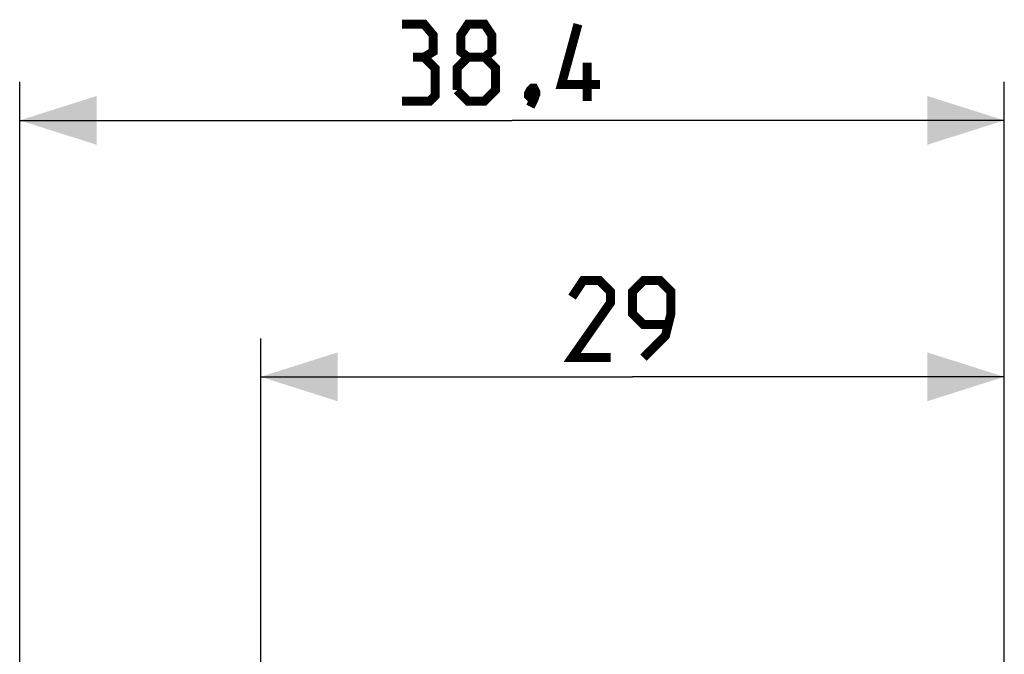
# Model space of a CAD drawing. Units: millimetres. Extents: x -59 to 64, y -24 to 49.
# Drawn here: x -59 to -20, y 25 to 49 of the extents above; entities that cross this region are included whole.
import ezdxf

# ---------------------------------------------------------------- set-up
doc = ezdxf.new("R2010")
doc.units = ezdxf.units.MM
doc.header["$LTSCALE"] = 16.335
doc.layers.get('0').update_dxf_attribs({"linetype": 'CONTINUOUS'})
doc.styles.get("Standard").update_dxf_attribs({"font": 'txt', "width": 0.8})
doc.dimstyles.new('DIMSTYLE_1', dxfattribs={"dimtxt": 3, "dimasz": 3, "dimexe": 1.5, "dimexo": 0.5, "dimgap": 0.75, "dimtad": 1, "dimtxsty": 'STANDARD', "dimblk": '_FILLED', "dimblk1": '_FILLED', "dimblk2": '_FILLED', "dimcen": 0.09, "dimazin": 2, "dimtfac": 1, "dimtofl": 0, "dimtmove": 0, "dimatfit": 3, "dimldrblk": '_FILLED', "dimfxl": 1, "dimtolj": 1, "dimarcsym": 0})

# ---------------------------------------------------------------- blocks, each defined once
blk = doc.blocks.new('_FILLED')
at = {"color": 0, "linetype": 'BYBLOCK'}
blk.add_solid([(0, 0), (-1, 0.317), (-1, -0.317)], dxfattribs=at)
blk = doc.blocks.new('*D2')
at = {"color": 7, "linetype": 'CONTINUOUS'}
for p, q in [((-49.244, 24.093), (-49.244, 36.943)), ((-20.244, 14.442), (-20.244, 36.943)), ((-49.244, 35.443), (-34.744, 35.443)), ((-20.244, 35.443), (-34.744, 35.443))]:
    blk.add_line(p, q, dxfattribs=at)
at = {"color": 7, "linetype": 'CONTINUOUS', "xscale": 3, "yscale": 3, "zscale": 3, "rotation": 180}
blk.add_blockref('_FILLED', (-49.244, 35.443), dxfattribs=at)
at = {"color": 7, "linetype": 'CONTINUOUS', "xscale": 3, "yscale": 3, "zscale": 3}
blk.add_blockref('_FILLED', (-20.244, 35.443), dxfattribs=at)
blk = doc.blocks.new('*D3')
at = {"color": 7, "linetype": 'CONTINUOUS'}
for p, q in [((-58.643, -0.01), (-58.643, 46.943)), ((-20.244, 15.21), (-20.244, 46.943)), ((-58.643, 45.443), (-39.443, 45.443)), ((-20.244, 45.443), (-39.443, 45.443))]:
    blk.add_line(p, q, dxfattribs=at)
at = {"color": 7, "linetype": 'CONTINUOUS', "xscale": 3, "yscale": 3, "zscale": 3, "rotation": 180}
blk.add_blockref('_FILLED', (-58.643, 45.443), dxfattribs=at)
at = {"color": 7, "linetype": 'CONTINUOUS', "xscale": 3, "yscale": 3, "zscale": 3}
blk.add_blockref('_FILLED', (-20.244, 45.443), dxfattribs=at)

msp = doc.modelspace()

# ---------------------------------------------------------------- linework, layer by layer
at = {"color": 7, "linetype": 'CONTINUOUS', "const_width": 0.35}
for points in [[(-42.872, 47.908), (-42.515, 48.122), (-42.515, 48.765), (-42.872, 49.193), (-43.729, 49.193)], [(-41.158, 47.908), (-41.443, 48.122), (-41.443, 48.765), (-41.158, 49.193), (-40.515, 49.193), (-40.229, 48.765), (-40.229, 48.122), (-40.515, 47.908), (-40.086, 47.479), (-40.086, 46.622), (-40.515, 46.193), (-41.158, 46.193), (-41.586, 46.622)], [(-36.015, 46.836), (-37.515, 46.836), (-36.872, 49.193)], [(-43.729, 46.193), (-42.658, 46.193), (-42.443, 46.408), (-42.443, 47.479), (-42.872, 47.908), (-43.301, 47.908)], [(-41.586, 46.622), (-41.586, 47.479), (-41.158, 47.908), (-40.515, 47.908)], [(-36.515, 46.193), (-36.515, 47.693)], [(-38.586, 46.693), (-38.515, 46.551), (-38.515, 46.479), (-38.658, 46.336), (-38.729, 46.336), (-38.801, 46.408), (-38.801, 46.479), (-38.729, 46.622), (-38.658, 46.693), (-38.586, 46.693)], [(-38.515, 46.479), (-38.586, 46.265), (-38.729, 45.979)], [(-35.601, 36.193), (-37.101, 36.193), (-35.601, 38.336), (-35.601, 38.765), (-36.029, 39.193), (-36.672, 39.193), (-37.101, 38.551)], [(-34.315, 36.193), (-33.458, 37.051), (-33.244, 37.908), (-33.244, 38.765), (-33.672, 39.193), (-34.315, 39.193), (-34.744, 38.765), (-34.744, 37.908), (-34.315, 37.479), (-33.386, 37.479)]]:
    msp.add_lwpolyline(points, dxfattribs=at)

# ---------------------------------------------------------------- dimensions: what is measured, and where the dimension line sits
at = {"color": 7, "linetype": 'CONTINUOUS'}
for base, p1, p2, picture, middle in [((-58.643, 45.443), (-20.244, 14.71), (-58.643, -0.51), '*D3', (-43.729, 45.443)), ((-49.244, 35.443), (-20.244, 13.942), (-49.244, 23.593), '*D2', (-37.101, 35.443))]:
    dim = msp.add_linear_dim(base=base, p1=p1, p2=p2, angle=180, dimstyle='DIMSTYLE_1', dxfattribs=at)
    dim.commit()
    dim.dimension.update_dxf_attribs({"geometry": picture, "text_midpoint": middle, "dimtype": 160})

doc.saveas('drawing.dxf')
